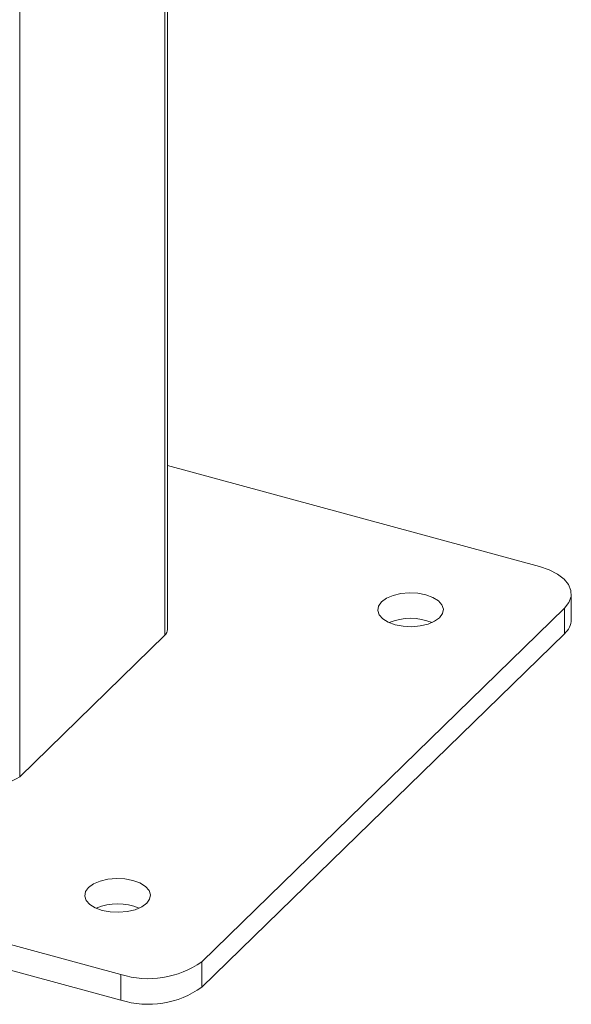
# Model space of a CAD drawing. Units: millimetres. Extents: x 15 to 415, y 5 to 292.
# Drawn here: x 22 to 22, y 10 to 10 of the extents above; entities that cross this region are included whole.
import ezdxf

# ---------------------------------------------------------------- set-up
doc = ezdxf.new("R2010")
doc.units = ezdxf.units.MM

msp = doc.modelspace()

# ---------------------------------------------------------------- linework, layer by layer
at = {"color": 8, "linetype": 'Continuous', "lineweight": 15}
for p, q in [((21.50725654175013, 10.5725153891825), (21.50725654175013, 10.34280450006727)), ((21.50118950200351, 10.56665814724821), (21.50118950200351, 10.33688288328086))]:
    msp.add_line(p, q, dxfattribs=at)
at = {"color": 7, "linetype": 'Continuous', "lineweight": 15}
for p, q in [((21.50737207911952, 10.34304487894898), (21.50737207911952, 10.57262821900207)), ((21.52292328128746, 10.3456803647791), (21.50737212460383, 10.34990683594473)), ((21.52425648065444, 10.34347015141242), (21.52425648065444, 10.34454160951648)), ((21.50879993330283, 10.32913664984848), (21.52396753353868, 10.34394069266295)), ((21.52396753353868, 10.34394069266295), (21.52396753353868, 10.34286923455889)), ((21.50118950200351, 10.33688288328086), (21.50725654175013, 10.34280450006727)), ((21.50879993330283, 10.32806519174442), (21.52396753353868, 10.34286923455889)), ((21.47667859011852, 10.33641067564778), (21.50542220437644, 10.32859877719363)), ((21.47667859011852, 10.33533921754372), (21.50542220437644, 10.32752731908957)), ((21.50879993330283, 10.32913664984848), (21.50879993330283, 10.32806519174442)), ((21.50542220437644, 10.32859877719363), (21.50542220437644, 10.32752731908957))]:
    msp.add_line(p, q, dxfattribs=at)
at = {"color": 7, "linetype": 'Continuous', "lineweight": 15, "flags": 128}
for points in [[(21.52396753353868, 10.34394069266295), (21.52415266446382, 10.34417440383214), (21.52424575736859, 10.34442221357202), (21.52424314628106, 10.34467462368981), (21.52414498533662, 10.34492191780674), (21.5239550250052, 10.34515460073693), (21.52368055136935, 10.34536373389371), (21.52333217998415, 10.34554126032098), (21.52292328128746, 10.3456803647791)], [(21.51631821023912, 10.3441997806047), (21.51619355928817, 10.34402641532036), (21.51616024761609, 10.34384234775766), (21.51622060129409, 10.34366010972585), (21.51637049596799, 10.34349212042816), (21.51659969810359, 10.34334983550952), (21.51689254401, 10.34324296267047), (21.51722912031362, 10.34317877203972), (21.51758653546052, 10.34316162695066), (21.51794038941637, 10.34319270816482), (21.51826654525628, 10.34326990119156), (21.51854276962047, 10.34338795028953), (21.5187502892242, 10.34353879364971), (21.51887494104443, 10.3437121597825), (21.51890825184722, 10.34389622649675), (21.51884789903851, 10.34407846537702), (21.51869800349533, 10.34424645382625), (21.51846880135972, 10.34438873874489), (21.5181759563226, 10.34449561243239), (21.51783937914969, 10.34455980221469), (21.51748196400279, 10.34457694730375), (21.51712811091624, 10.34454586693805), (21.51680195420704, 10.34446867306285), (21.51652573071213, 10.34435062481333), (21.51631821023912, 10.3441997806047)], [(21.50406745644487, 10.3322426693373), (21.50394280505927, 10.33206930362873), (21.50390949403916, 10.33188523670237), (21.5039698470652, 10.33170299803422), (21.50411974239106, 10.33153500937286), (21.50434894430934, 10.33139272424211), (21.50464178978111, 10.33128585097884), (21.50497836651937, 10.33122166077231), (21.50533578188359, 10.33120451589537), (21.50568963518747, 10.33123559647319), (21.50601579167935, 10.33131279013627), (21.50629201539158, 10.3314308385979), (21.50649953542995, 10.3315816823823), (21.50662418681554, 10.33175504809087), (21.50665749783565, 10.33193911501723), (21.50659714480961, 10.33212135368538), (21.50644724948376, 10.33228934234674), (21.50621804756547, 10.33243162747749), (21.50592520209371, 10.33253850074076), (21.50558862535544, 10.33260269094728), (21.50523120999122, 10.33261983582423), (21.50487735668734, 10.33258875524642), (21.50455120019546, 10.33251156158333), (21.50427497648324, 10.3323935131217), (21.50406745644487, 10.3322426693373)]]:
    msp.add_lwpolyline(points, dxfattribs=at)
at = {"color": 7, "linetype": 'Continuous', "lineweight": 15}
for centre, radius, start, end in [((21.5175342455848, 10.34116305802151), 0.002349422031862025, 67.49370960456588, 112.50490635461), ((21.52342722861088, 10.34349896444344), 0.0008297524585699462, 310.6294198854454, 358.0100124943004), ((21.5070397421137, 10.3430566599263), 0.000332545751530565, 310.6879750319355, 357.9697784485018), ((21.50029674684379, 10.33813932166975), 0.001541314114732459, 252.6979926386261, 305.3954813055228), ((21.5052834910263, 10.32920594875178), 0.002349419781010559, 67.49368102809878, 112.504914659661), ((21.50656816495365, 10.3322770375375), 0.003852638680409191, 252.6955974882534, 305.4001331466318), ((21.50656816495365, 10.33120557943343), 0.00385263868039555, 252.6955974881401, 305.4001331467112)]:
    msp.add_arc(centre, radius, start, end, dxfattribs=at)

doc.saveas('drawing.dxf')
